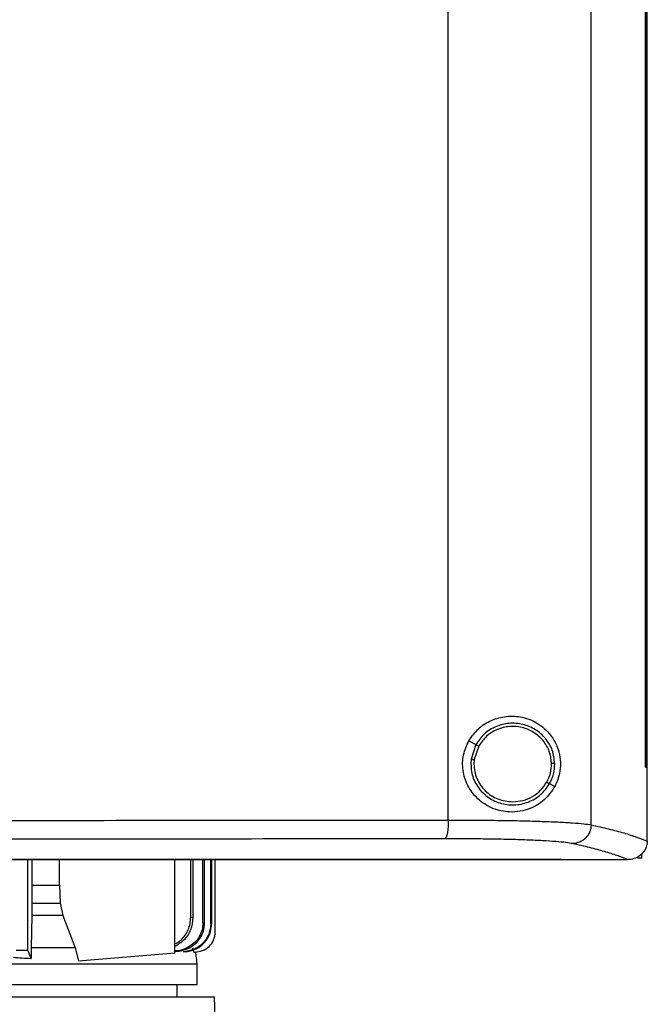
# Model space of a CAD drawing. Extents: x 0.4 to 10.6, y 0.4 to 8.1.
# Drawn here: x 6.9 to 7, y 3.6 to 3.8 of the extents above; entities that cross this region are included whole.
import ezdxf

# ---------------------------------------------------------------- set-up
doc = ezdxf.new("R2010")
doc.units = 0
doc.linetypes.add('SLD-SOLID', pattern=[0])
doc.layers.get('0').update_dxf_attribs({"linetype": 'CONTINUOUS'})

msp = doc.modelspace()

# ---------------------------------------------------------------- linework, layer by layer
at = {"color": 7, "linetype": 'SLD-SOLID'}
for p, q in [((6.9912, 3.66), (6.9912, 4.03473)), ((7.02321, 3.65892), (7.02321, 4.03581)), ((7.03541, 3.67184), (7.03541, 4.02289)), ((7.03542, 3.67184), (7.03542, 4.02289)), ((7.03578, 3.67184), (7.03578, 4.02289)), ((6.9958, 3.67777), (6.99737, 3.67693)), ((6.99737, 3.67693), (6.99629, 3.67365)), ((6.99801, 3.67659), (6.99701, 3.67356)), ((6.99701, 3.67356), (6.99694, 3.67254)), ((7.03541, 3.67184), (7.03542, 3.67184)), ((7.03542, 3.67184), (7.03578, 3.67184)), ((7.03576, 3.65538), (7.03576, 3.67184)), ((7.01388, 3.66816), (7.01506, 3.66753)), ((7.03576, 3.65527), (7.03576, 3.65538)), ((7.0345, 3.65244), (7.0345, 3.65148)), ((6.89698, 3.63081), (6.89698, 3.65111)), ((6.89789, 3.65111), (6.89789, 3.64541)), ((6.9041, 3.64541), (6.9041, 3.65111)), ((6.92995, 3.63026), (6.92995, 3.65111)), ((6.93348, 3.63816), (6.93348, 3.65111)), ((6.93404, 3.6381), (6.93404, 3.65111)), ((6.93623, 3.63693), (6.93623, 3.65111)), ((6.9366, 3.63689), (6.9366, 3.65111)), ((6.93797, 3.63672), (6.93797, 3.65111)), ((6.93817, 3.65111), (6.93817, 3.63669)), ((6.93897, 3.63481), (6.93897, 3.65111)), ((7.01646, 3.65116), (7.01646, 3.6512)), ((7.01646, 3.65116), (7.01646, 3.65111)), ((7.03143, 3.65113), (7.03136, 3.65113)), ((7.0345, 3.65148), (7.0336, 3.65148)), ((6.89789, 3.64541), (6.89788, 3.64139)), ((6.89789, 3.64541), (6.9041, 3.64541)), ((6.9041, 3.64541), (6.90426, 3.64139)), ((6.89788, 3.64139), (6.89786, 3.6386)), ((6.89788, 3.64139), (6.90426, 3.64139)), ((6.90426, 3.64139), (6.90484, 3.6386)), ((6.89786, 3.6386), (6.89776, 3.63135)), ((6.90484, 3.6386), (6.89786, 3.6386)), ((6.90484, 3.6386), (6.90763, 3.63135)), ((6.9366, 3.63689), (6.93623, 3.63693)), ((6.89435, 3.63081), (6.89698, 3.63081)), ((6.89774, 3.62897), (6.89698, 3.63081)), ((6.89776, 3.63135), (6.89774, 3.62897)), ((6.90763, 3.63135), (6.90837, 3.62845)), ((6.93182, 3.63044), (6.9318, 3.63044)), ((6.93244, 3.63044), (6.93246, 3.63045)), ((6.93392, 3.63135), (6.93416, 3.63041)), ((6.93416, 3.63041), (6.93438, 3.63041)), ((6.93438, 3.63041), (6.93439, 3.63041)), ((6.90837, 3.62845), (6.92995, 3.63026)), ((6.9349, 3.62311), (6.9349, 3.62776)), ((6.93044, 3.62031), (6.93044, 3.62311)), ((6.93883, 3.62031), (6.73306, 3.62031)), ((6.94053, 3.56977), (6.93883, 3.62031))]:
    msp.add_line(p, q, dxfattribs=at)
for points, knots in [([(6.9958, 3.67777), (6.99648, 3.67874), (6.99785, 3.68068), (7.0009, 3.68253), (7.00432, 3.68342), (7.00801, 3.68319), (7.01099, 3.68194), (7.01317, 3.6802), (7.0147, 3.67835), (7.01582, 3.6761), (7.01637, 3.67351), (7.0163, 3.67104), (7.01579, 3.66903), (7.01527, 3.66797), (7.01506, 3.66753)], [0, 0, 0, 0, 0.095936, 0.191725, 0.292669, 0.404739, 0.533282, 0.605212, 0.679414, 0.762023, 0.828452, 0.895213, 0.955906, 1, 1, 1, 1]), ([(7.01503, 3.6727), (7.01492, 3.6737), (7.01469, 3.6757), (7.0131, 3.67836), (7.01079, 3.6804), (7.00791, 3.68159), (7.0048, 3.68183), (7.00179, 3.68107), (6.99912, 3.67944), (6.99795, 3.67776), (6.99737, 3.67693)], [0, 0, 0, 0, 0.123094, 0.246903, 0.371791, 0.497679, 0.624077, 0.750291, 0.875699, 1, 1, 1, 1]), ([(7.01431, 3.67269), (7.01421, 3.67361), (7.01399, 3.67546), (7.01252, 3.67791), (7.01039, 3.67979), (7.00774, 3.6809), (7.00486, 3.68111), (7.00209, 3.68041), (6.99962, 3.67891), (6.99854, 3.67736), (6.99801, 3.67659)], [0, 0, 0, 0, 0.123089, 0.246895, 0.371786, 0.497679, 0.624082, 0.750298, 0.875703, 1, 1, 1, 1]), ([(7.01506, 3.66753), (7.01432, 3.66646), (7.01284, 3.6643), (7.01002, 3.66267), (7.00732, 3.66189), (7.00453, 3.66169), (7.00115, 3.66238), (6.99777, 3.66449), (6.99541, 3.66758), (6.99433, 3.67107), (6.99438, 3.67464), (6.99533, 3.67673), (6.9958, 3.67777)], [0, 0, 0, 0, 0.121238, 0.24433, 0.317349, 0.392822, 0.505831, 0.619305, 0.721092, 0.816124, 0.908577, 1, 1, 1, 1]), ([(6.99737, 3.67693), (6.99739, 3.67692), (6.99742, 3.67691), (6.99759, 3.67681), (6.99779, 3.67671), (6.99793, 3.67663), (6.99801, 3.67659)], [0, 0, 0, 0, 0.268388, 0.545317, 0.770688, 1, 1, 1, 1]), ([(6.99629, 3.67365), (6.99627, 3.67259), (6.99622, 3.67046), (6.99757, 3.66749), (6.99979, 3.66514), (7.00271, 3.66365), (7.00596, 3.66321), (7.00917, 3.66388), (7.01203, 3.66552), (7.01327, 3.66728), (7.01388, 3.66816)], [0, 0, 0, 0, 0.123091, 0.246696, 0.371358, 0.497141, 0.623596, 0.749976, 0.875568, 1, 1, 1, 1]), ([(6.99629, 3.67365), (6.99629, 3.67365), (6.9963, 3.67365), (6.99636, 3.67364), (6.9965, 3.67362), (6.99673, 3.67359), (6.99691, 3.67357), (6.99701, 3.67356)], [0, 0, 0, 0, 0.1194847, 0.2399924, 0.4854701, 0.7397588, 1, 1, 1, 1]), ([(6.99694, 3.67254), (6.99697, 3.67199), (6.99704, 3.67088), (6.99773, 3.66875), (6.99934, 3.66641), (7.00223, 3.66447), (7.0045, 3.66422), (7.00563, 3.66409)], [0, 0, 0, 0, 0.12375, 0.247753, 0.496119, 0.747125, 1, 1, 1, 1]), ([(7.01325, 3.66849), (7.01357, 3.66916), (7.0142, 3.67048), (7.01428, 3.67195), (7.01431, 3.67269)], [0, 0, 0, 0, 0.5008404, 1, 1, 1, 1]), ([(7.01388, 3.66816), (7.01423, 3.66888), (7.01491, 3.67031), (7.01499, 3.6719), (7.01503, 3.6727)], [0, 0, 0, 0, 0.5008404, 1, 1, 1, 1]), ([(7.01503, 3.6727), (7.01502, 3.6727), (7.01498, 3.6727), (7.01479, 3.67269), (7.01456, 3.67269), (7.01439, 3.67269), (7.01431, 3.67269)], [0, 0, 0, 0, 0.267602, 0.54435, 0.770073, 1, 1, 1, 1]), ([(7.00563, 3.66409), (7.00641, 3.66415), (7.00795, 3.66427), (7.0101, 3.6652), (7.01197, 3.66658), (7.01283, 3.66786), (7.01325, 3.66849)], [0, 0, 0, 0, 0.2520273, 0.5029529, 0.7522935, 1, 1, 1, 1]), ([(7.01325, 3.66849), (7.01333, 3.66845), (7.01349, 3.66836), (7.0137, 3.66825), (7.01382, 3.66819), (7.01387, 3.66816), (7.01388, 3.66816), (7.01388, 3.66816)], [0, 0, 0, 0, 0.2596025, 0.5136068, 0.7593377, 0.8801472, 1, 1, 1, 1]), ([(6.8259, 3.65991), (6.83977, 3.65991), (6.86749, 3.65991), (6.90896, 3.65993), (6.95026, 3.65996), (6.97756, 3.65999), (6.9912, 3.66)], [0, 0, 0, 0, 0.250407, 0.50065, 0.750569, 1, 1, 1, 1]), ([(6.9912, 3.66), (6.99119, 3.65947), (6.99117, 3.65841), (6.991, 3.65704), (6.9908, 3.65625), (6.9906, 3.65588), (6.9905, 3.65582), (6.99045, 3.65579)], [0, 0, 0, 0, 0.256779, 0.509572, 0.756469, 0.878598, 1, 1, 1, 1]), ([(6.9912, 3.66), (6.99307, 3.66), (6.99681, 3.65999), (7.00218, 3.65994), (7.00722, 3.65986), (7.01181, 3.65973), (7.01581, 3.65957), (7.0191, 3.65938), (7.02168, 3.65917), (7.0227, 3.659), (7.02321, 3.65892)], [0, 0, 0, 0, 0.126675, 0.253976, 0.381387, 0.50832, 0.634171, 0.758327, 0.880329, 1, 1, 1, 1]), ([(7.02321, 3.65892), (7.02314, 3.65838), (7.02301, 3.65729), (7.02204, 3.65591), (7.02067, 3.65494), (7.01958, 3.65479), (7.01904, 3.65472)], [0, 0, 0, 0, 0.2472328, 0.4961614, 0.747327, 1, 1, 1, 1]), ([(7.02321, 3.65892), (7.02454, 3.65862), (7.02721, 3.65802), (7.03057, 3.65711), (7.03349, 3.65619), (7.03501, 3.65557), (7.03576, 3.65526)], [0, 0, 0, 0, 0.251341, 0.501802, 0.75136, 1, 1, 1, 1]), ([(6.99045, 3.65579), (6.97687, 3.65578), (6.94969, 3.65575), (6.90858, 3.65572), (6.8673, 3.65571), (6.8397, 3.6557), (6.8259, 3.6557)], [0, 0, 0, 0, 0.249432, 0.499351, 0.749594, 1, 1, 1, 1]), ([(7.01904, 3.65472), (7.01858, 3.6548), (7.01767, 3.65496), (7.01537, 3.65518), (7.01243, 3.65537), (7.00885, 3.65553), (7.00476, 3.65565), (7.00025, 3.65574), (6.99546, 3.65579), (6.99212, 3.65579), (6.99045, 3.65579)], [0, 0, 0, 0, 0.119672, 0.241674, 0.365828, 0.491677, 0.618609, 0.74602, 0.873322, 1, 1, 1, 1]), ([(7.03136, 3.65113), (7.03061, 3.65143), (7.0291, 3.65204), (7.02623, 3.65294), (7.02294, 3.65383), (7.02034, 3.65442), (7.01904, 3.65472)], [0, 0, 0, 0, 0.248666, 0.498233, 0.748685, 1, 1, 1, 1]), ([(7.03576, 3.65527), (7.03571, 3.6548), (7.03559, 3.65387), (7.03485, 3.65264), (7.03404, 3.65194), (7.03313, 3.65144), (7.03234, 3.65117), (7.03167, 3.65114), (7.03143, 3.65113)], [0, 0, 0, 0, 0.209943, 0.419806, 0.632032, 0.681551, 0.889065, 1, 1, 1, 1]), ([(7.01646, 3.65111), (7.00479, 3.65111), (6.98143, 3.65111), (6.94603, 3.65111), (6.91041, 3.65111), (6.87462, 3.65111), (6.83873, 3.65111), (6.8035, 3.65111), (6.769, 3.65111), (6.73527, 3.65111), (6.70172, 3.65111), (6.66837, 3.65111), (6.64635, 3.65111), (6.63535, 3.65111)], [0, 0, 0, 0, 0.093107, 0.186353, 0.279707, 0.373136, 0.46661, 0.560096, 0.648221, 0.736301, 0.824308, 0.912217, 1, 1, 1, 1]), ([(6.8259, 3.6512), (6.82602, 3.6512), (6.82659, 3.6512), (6.82809, 3.6512), (6.82993, 3.6512), (6.83176, 3.6512), (6.83314, 3.6512), (6.83452, 3.6512), (6.8359, 3.6512), (6.83728, 3.6512), (6.83866, 3.6512), (6.84004, 3.6512), (6.84142, 3.6512), (6.8428, 3.6512), (6.84463, 3.6512), (6.84647, 3.6512), (6.84831, 3.6512), (6.84969, 3.6512), (6.85107, 3.6512), (6.85244, 3.6512), (6.85382, 3.6512), (6.8552, 3.6512), (6.85658, 3.6512), (6.85796, 3.6512), (6.85934, 3.6512), (6.86071, 3.6512), (6.86255, 3.6512), (6.86439, 3.6512), (6.86622, 3.6512), (6.8676, 3.6512), (6.86898, 3.6512), (6.87036, 3.6512), (6.87173, 3.6512), (6.87311, 3.6512), (6.87449, 3.6512), (6.87586, 3.6512), (6.87724, 3.6512), (6.87908, 3.6512), (6.88091, 3.6512), (6.88275, 3.6512), (6.88412, 3.6512), (6.8855, 3.6512), (6.88687, 3.6512), (6.88825, 3.6512), (6.88963, 3.6512), (6.891, 3.6512), (6.89238, 3.6512), (6.89375, 3.6512), (6.89558, 3.6512), (6.89742, 3.6512), (6.89925, 3.6512), (6.90062, 3.6512), (6.902, 3.6512), (6.90337, 3.6512), (6.90474, 3.6512), (6.90612, 3.6512), (6.90749, 3.6512), (6.90886, 3.6512), (6.91024, 3.6512), (6.91207, 3.6512), (6.9139, 3.6512), (6.91573, 3.6512), (6.9171, 3.6512), (6.91847, 3.6512), (6.91984, 3.6512), (6.92121, 3.6512), (6.92258, 3.6512), (6.92395, 3.6512), (6.92532, 3.6512), (6.92669, 3.6512), (6.92852, 3.6512), (6.93034, 3.6512), (6.93217, 3.6512), (6.93354, 3.6512), (6.93491, 3.6512), (6.93628, 3.6512), (6.93764, 3.6512), (6.93901, 3.6512), (6.94038, 3.6512), (6.94175, 3.6512), (6.94311, 3.6512), (6.94448, 3.6512), (6.9463, 3.6512), (6.94812, 3.6512), (6.94994, 3.6512), (6.95131, 3.6512), (6.95267, 3.6512), (6.95404, 3.6512), (6.9554, 3.6512), (6.95677, 3.6512), (6.95813, 3.6512), (6.95949, 3.6512), (6.96086, 3.6512), (6.96267, 3.6512), (6.96449, 3.6512), (6.9663, 3.6512), (6.96766, 3.6512), (6.96903, 3.6512), (6.97039, 3.6512), (6.97175, 3.6512), (6.97311, 3.6512), (6.97446, 3.6512), (6.97582, 3.6512), (6.97718, 3.6512), (6.97854, 3.6512), (6.98035, 3.6512), (6.98216, 3.6512), (6.98397, 3.6512), (6.98533, 3.6512), (6.98668, 3.6512), (6.98804, 3.6512), (6.98939, 3.6512), (6.99075, 3.6512), (6.9921, 3.6512), (6.99346, 3.6512), (6.99481, 3.6512), (6.99661, 3.6512), (6.99842, 3.6512), (7.00022, 3.6512), (7.00157, 3.6512), (7.00292, 3.6512), (7.00427, 3.6512), (7.00562, 3.6512), (7.00697, 3.6512), (7.00832, 3.6512), (7.00967, 3.6512), (7.01102, 3.6512), (7.01237, 3.6512), (7.01418, 3.6512), (7.01554, 3.6512), (7.01646, 3.6512)], [0, 0, 0, 0, 0.001795, 0.008974, 0.023333, 0.030513, 0.037692, 0.044872, 0.052051, 0.059231, 0.06641, 0.07359, 0.080769, 0.087949, 0.095129, 0.109488, 0.116667, 0.123847, 0.131026, 0.138206, 0.145385, 0.152565, 0.159744, 0.166924, 0.174103, 0.181283, 0.188462, 0.202821, 0.210001, 0.21718, 0.22436, 0.231539, 0.238719, 0.245898, 0.253078, 0.260257, 0.267437, 0.274616, 0.288975, 0.296155, 0.303334, 0.310514, 0.317693, 0.324873, 0.332052, 0.339232, 0.346411, 0.353591, 0.36077, 0.375129, 0.382309, 0.389488, 0.396668, 0.403847, 0.411027, 0.418206, 0.425386, 0.432565, 0.439745, 0.446925, 0.461284, 0.468463, 0.475643, 0.482822, 0.490002, 0.497181, 0.504361, 0.51154, 0.51872, 0.525899, 0.533079, 0.547438, 0.554617, 0.561797, 0.568976, 0.576156, 0.583335, 0.590515, 0.597694, 0.604874, 0.612053, 0.619233, 0.626412, 0.640771, 0.647951, 0.65513, 0.66231, 0.669489, 0.676669, 0.683848, 0.691028, 0.698207, 0.705387, 0.712566, 0.726925, 0.734105, 0.741284, 0.748464, 0.755643, 0.762823, 0.770002, 0.777182, 0.784361, 0.791541, 0.798721, 0.8059, 0.820259, 0.827439, 0.834618, 0.841798, 0.848977, 0.856157, 0.863336, 0.870516, 0.877695, 0.884875, 0.892054, 0.906413, 0.913593, 0.920772, 0.927952, 0.935131, 0.942311, 0.94949, 0.95667, 0.963849, 0.971029, 0.978208, 0.985388, 1, 1, 1, 1]), ([(6.8259, 3.65116), (6.82602, 3.65116), (6.82659, 3.65116), (6.82809, 3.65116), (6.82993, 3.65116), (6.83176, 3.65116), (6.83314, 3.65116), (6.83452, 3.65116), (6.8359, 3.65116), (6.83728, 3.65116), (6.83866, 3.65116), (6.84004, 3.65116), (6.84142, 3.65116), (6.8428, 3.65116), (6.84463, 3.65116), (6.84647, 3.65116), (6.84831, 3.65116), (6.84969, 3.65116), (6.85107, 3.65116), (6.85244, 3.65116), (6.85382, 3.65116), (6.8552, 3.65116), (6.85658, 3.65116), (6.85796, 3.65116), (6.85934, 3.65116), (6.86071, 3.65116), (6.86255, 3.65116), (6.86439, 3.65116), (6.86622, 3.65116), (6.8676, 3.65116), (6.86898, 3.65116), (6.87036, 3.65116), (6.87173, 3.65116), (6.87311, 3.65116), (6.87449, 3.65116), (6.87586, 3.65116), (6.87724, 3.65116), (6.87908, 3.65116), (6.88091, 3.65116), (6.88275, 3.65116), (6.88412, 3.65116), (6.8855, 3.65116), (6.88687, 3.65116), (6.88825, 3.65116), (6.88963, 3.65116), (6.891, 3.65116), (6.89238, 3.65116), (6.89375, 3.65116), (6.89558, 3.65116), (6.89742, 3.65116), (6.89925, 3.65116), (6.90062, 3.65116), (6.902, 3.65116), (6.90337, 3.65116), (6.90474, 3.65116), (6.90612, 3.65116), (6.90749, 3.65116), (6.90886, 3.65116), (6.91024, 3.65116), (6.91207, 3.65116), (6.9139, 3.65116), (6.91573, 3.65116), (6.9171, 3.65116), (6.91847, 3.65116), (6.91984, 3.65116), (6.92121, 3.65116), (6.92258, 3.65116), (6.92395, 3.65116), (6.92532, 3.65116), (6.92669, 3.65116), (6.92852, 3.65116), (6.93034, 3.65116), (6.93217, 3.65116), (6.93354, 3.65116), (6.93491, 3.65116), (6.93628, 3.65116), (6.93764, 3.65116), (6.93901, 3.65116), (6.94038, 3.65116), (6.94175, 3.65116), (6.94311, 3.65116), (6.94448, 3.65116), (6.9463, 3.65116), (6.94812, 3.65116), (6.94994, 3.65116), (6.95131, 3.65116), (6.95267, 3.65116), (6.95404, 3.65116), (6.9554, 3.65116), (6.95677, 3.65116), (6.95813, 3.65116), (6.95949, 3.65116), (6.96086, 3.65116), (6.96267, 3.65116), (6.96449, 3.65116), (6.9663, 3.65116), (6.96766, 3.65116), (6.96903, 3.65116), (6.97039, 3.65116), (6.97175, 3.65116), (6.97311, 3.65116), (6.97446, 3.65116), (6.97582, 3.65116), (6.97718, 3.65116), (6.97854, 3.65116), (6.98035, 3.65116), (6.98216, 3.65116), (6.98397, 3.65116), (6.98533, 3.65116), (6.98668, 3.65116), (6.98804, 3.65116), (6.98939, 3.65116), (6.99075, 3.65116), (6.9921, 3.65116), (6.99346, 3.65116), (6.99481, 3.65116), (6.99661, 3.65116), (6.99842, 3.65116), (7.00022, 3.65116), (7.00157, 3.65116), (7.00292, 3.65116), (7.00427, 3.65116), (7.00562, 3.65116), (7.00697, 3.65116), (7.00832, 3.65116), (7.00967, 3.65116), (7.01102, 3.65116), (7.01237, 3.65116), (7.01418, 3.65116), (7.01554, 3.65116), (7.01646, 3.65116)], [0, 0, 0, 0, 0.001795, 0.008974, 0.023333, 0.030513, 0.037692, 0.044872, 0.052051, 0.059231, 0.06641, 0.07359, 0.080769, 0.087949, 0.095129, 0.109488, 0.116667, 0.123847, 0.131026, 0.138206, 0.145385, 0.152565, 0.159744, 0.166924, 0.174103, 0.181283, 0.188462, 0.202821, 0.210001, 0.21718, 0.22436, 0.231539, 0.238719, 0.245898, 0.253078, 0.260257, 0.267437, 0.274616, 0.288975, 0.296155, 0.303334, 0.310514, 0.317693, 0.324873, 0.332052, 0.339232, 0.346411, 0.353591, 0.36077, 0.375129, 0.382309, 0.389488, 0.396668, 0.403847, 0.411027, 0.418206, 0.425386, 0.432565, 0.439745, 0.446925, 0.461284, 0.468463, 0.475643, 0.482822, 0.490002, 0.497181, 0.504361, 0.51154, 0.51872, 0.525899, 0.533079, 0.547438, 0.554617, 0.561797, 0.568976, 0.576156, 0.583335, 0.590515, 0.597694, 0.604874, 0.612053, 0.619233, 0.626412, 0.640771, 0.647951, 0.65513, 0.66231, 0.669489, 0.676669, 0.683848, 0.691028, 0.698207, 0.705387, 0.712566, 0.726925, 0.734105, 0.741284, 0.748464, 0.755643, 0.762823, 0.770002, 0.777182, 0.784361, 0.791541, 0.798721, 0.8059, 0.820259, 0.827439, 0.834618, 0.841798, 0.848977, 0.856157, 0.863336, 0.870516, 0.877695, 0.884875, 0.892054, 0.906413, 0.913593, 0.920772, 0.927952, 0.935131, 0.942311, 0.94949, 0.95667, 0.963849, 0.971029, 0.978208, 0.985388, 1, 1, 1, 1]), ([(7.01646, 3.65113), (7.01924, 3.65113), (7.02422, 3.65113), (7.02917, 3.65113), (7.03136, 3.65113)], [0, 0, 0, 0, 0.560099, 1, 1, 1, 1]), ([(6.92995, 3.63222), (6.93043, 3.6325), (6.93173, 3.63326), (6.93281, 3.63499), (6.9334, 3.63676), (6.93346, 3.63769), (6.93348, 3.63816)], [0, 0, 0, 0, 0.2294572, 0.6147462, 0.8075651, 1, 1, 1, 1]), ([(6.92995, 3.63172), (6.93066, 3.63214), (6.93218, 3.63305), (6.93372, 3.63537), (6.93393, 3.6372), (6.93404, 3.6381)], [0, 0, 0, 0, 0.309438, 0.660914, 1, 1, 1, 1]), ([(6.93404, 3.6381), (6.93395, 3.63811), (6.93377, 3.63813), (6.93358, 3.63815), (6.93348, 3.63816)], [0, 0, 0, 0, 0.501101, 1, 1, 1, 1]), ([(6.93623, 3.63693), (6.93619, 3.63641), (6.93611, 3.63534), (6.93547, 3.63387), (6.93449, 3.63259), (6.93324, 3.6316), (6.93174, 3.63094), (6.93062, 3.63064), (6.92999, 3.63067), (6.92995, 3.63068)], [0, 0, 0, 0, 0.161192, 0.325176, 0.484261, 0.654334, 0.807652, 0.987588, 1, 1, 1, 1]), ([(6.92995, 3.63061), (6.92997, 3.6306), (6.93038, 3.63055), (6.93133, 3.63071), (6.93268, 3.63107), (6.93401, 3.63182), (6.93511, 3.63281), (6.93595, 3.63404), (6.93649, 3.63542), (6.93656, 3.6364), (6.9366, 3.63689)], [0, 0, 0, 0, 0.005222, 0.122395, 0.278581, 0.419116, 0.568811, 0.711441, 0.856242, 1, 1, 1, 1]), ([(6.93797, 3.63672), (6.93788, 3.63594), (6.93769, 3.63434), (6.93628, 3.63231), (6.93425, 3.63085), (6.93263, 3.63058), (6.93182, 3.63044)], [0, 0, 0, 0, 0.241862, 0.494389, 0.746073, 1, 1, 1, 1]), ([(6.93246, 3.63045), (6.93328, 3.63064), (6.93481, 3.63099), (6.93665, 3.63248), (6.93793, 3.63441), (6.93809, 3.63593), (6.93817, 3.63669)], [0, 0, 0, 0, 0.2687877, 0.5061815, 0.7554691, 1, 1, 1, 1]), ([(6.93438, 3.63041), (6.93498, 3.63047), (6.93617, 3.6306), (6.9377, 3.63161), (6.93855, 3.63283), (6.93892, 3.63395), (6.93895, 3.63453), (6.93897, 3.63481)], [0, 0, 0, 0, 0.254361, 0.505996, 0.753731, 0.877019, 1, 1, 1, 1]), ([(6.93817, 3.63669), (6.93814, 3.63669), (6.93808, 3.6367), (6.938, 3.63671), (6.93797, 3.63672)], [0, 0, 0, 0, 0.500263, 1, 1, 1, 1]), ([(6.90763, 3.63135), (6.90607, 3.63135), (6.90294, 3.63135), (6.89949, 3.63135), (6.89776, 3.63135)], [0, 0, 0, 0, 0.499999, 1, 1, 1, 1]), ([(6.93244, 3.63044), (6.93234, 3.63044), (6.93213, 3.63044), (6.93191, 3.63044), (6.9318, 3.63044)], [0, 0, 0, 0, 0.517522, 1, 1, 1, 1]), ([(6.9349, 3.62776), (6.93486, 3.62837), (6.93481, 3.62927), (6.93459, 3.63015), (6.93452, 3.63043)], [0, 0, 0, 0, 0.676819, 1, 1, 1, 1]), ([(6.8937, 3.62925), (6.89438, 3.6292), (6.89575, 3.62911), (6.89708, 3.62902), (6.89774, 3.62897)], [0, 0, 0, 0, 0.499958, 1, 1, 1, 1]), ([(6.77201, 3.62776), (6.77522, 3.62776), (6.78164, 3.62776), (6.79183, 3.62776), (6.80229, 3.62776), (6.81299, 3.62776), (6.82379, 3.62776), (6.8346, 3.62776), (6.84532, 3.62776), (6.85585, 3.62776), (6.86607, 3.62776), (6.87589, 3.62776), (6.88523, 3.62776), (6.89398, 3.62776), (6.90206, 3.62776), (6.9094, 3.62776), (6.91593, 3.62776), (6.92158, 3.62776), (6.9263, 3.62776), (6.93003, 3.62776), (6.93278, 3.62776), (6.93437, 3.62776), (6.93504, 3.62776), (6.93487, 3.62776), (6.93486, 3.62776)], [0, 0, 0, 0, 0.04741, 0.09482, 0.14223, 0.18964, 0.237049, 0.284459, 0.331869, 0.379278, 0.426688, 0.474098, 0.521508, 0.568918, 0.616328, 0.663737, 0.711147, 0.758557, 0.805967, 0.853376, 0.900786, 0.948196, 0.995606, 1, 1, 1, 1]), ([(6.77201, 3.62311), (6.77522, 3.62311), (6.78164, 3.62311), (6.79183, 3.62311), (6.80229, 3.62311), (6.81299, 3.62311), (6.82379, 3.62311), (6.8346, 3.62311), (6.84532, 3.62311), (6.85585, 3.62311), (6.86607, 3.62311), (6.87589, 3.62311), (6.88523, 3.62311), (6.89398, 3.62311), (6.90206, 3.62311), (6.9094, 3.62311), (6.91593, 3.62311), (6.92158, 3.62311), (6.9263, 3.62311), (6.93003, 3.62311), (6.93278, 3.62311), (6.93437, 3.62311), (6.93504, 3.62311), (6.93487, 3.62311), (6.93486, 3.62311)], [0, 0, 0, 0, 0.04741, 0.09482, 0.142229, 0.189639, 0.237049, 0.284459, 0.331869, 0.379278, 0.426688, 0.474098, 0.521508, 0.568918, 0.616328, 0.663737, 0.711147, 0.758557, 0.805967, 0.853376, 0.900786, 0.948196, 0.995606, 1, 1, 1, 1])]:
    msp.add_open_spline(points, degree=3, knots=knots, dxfattribs=at)

doc.saveas('drawing.dxf')
